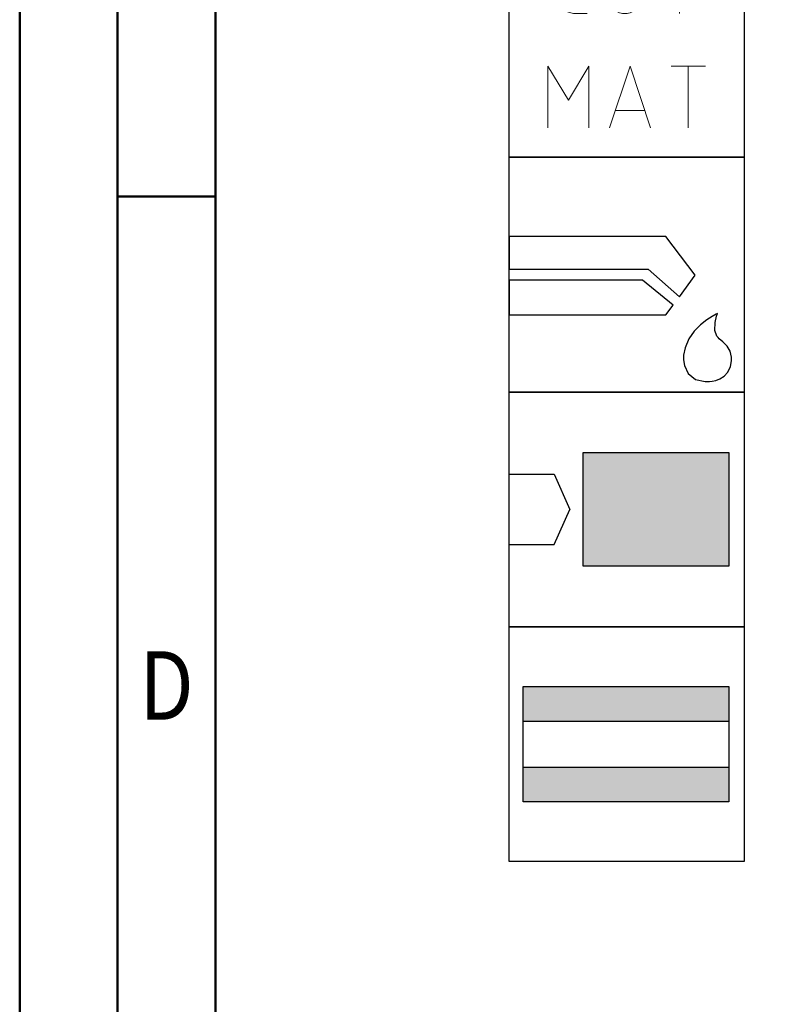
# Model space of a CAD drawing. Units: millimetres. Extents: x -238 to 356, y -196 to 225.
# Drawn here: x -238 to -199, y 24 to 74 of the extents above; entities that cross this region are included whole.
import ezdxf
from ezdxf.enums import TextEntityAlignment as Align

# ---------------------------------------------------------------- set-up
doc = ezdxf.new("R2010")
doc.units = ezdxf.units.MM
doc.layers.get('0').update_dxf_attribs({"linetype": 'CONTINUOUS'})
doc.layers.add('AM_0', color=7, linetype='CONTINUOUS')
doc.layers.add('AM_6', color=2, linetype='CONTINUOUS')
doc.layers.add('AM_BOR', color=7, linetype='CONTINUOUS', lineweight=50)
doc.styles.get("Standard").update_dxf_attribs({"font": 'ISOCP.SHX'})

# ---------------------------------------------------------------- blocks, each defined once
blk = doc.blocks.new('A2')
at = {"layer": 'AM_BOR', "color": 1}
blk.add_line((10, 260), (5, 260), dxfattribs=at)
for points in [[(0, 0), (594, 0), (594, 420), (0, 420)], [(10, 410), (10, 10), (584, 10), (584, 410)]]:
    blk.add_lwpolyline(points, close=True, dxfattribs=at)
at = {"layer": 'AM_BOR', "color": 7}
blk.add_lwpolyline([(5, 5), (589, 5), (589, 415), (5, 415)], close=True, dxfattribs=at)
at = {"layer": 'AM_BOR', "color": 2, "width": 0.84375}
blk.add_text('D', height=3.5, dxfattribs=at).set_placement((7.5, 235), align=Align.MIDDLE_CENTER)
blk = doc.blocks.new('MAPAL_FRAME-Model')
blk.add_blockref('A2', (0, 0))
blk = doc.blocks.new('*U32')
at = {"layer": 'AM_6'}
blk.add_lwpolyline([(0, -48), (12, -48), (12, -60), (0, -60)], close=True, dxfattribs=at)
at = {"layer": 'AM_6', "lineweight": 0}
for points in [[(2.588, -50.294), (2.591, -50.216), (2.602, -50.142), (2.621, -50.067), (2.649, -49.992), (2.682, -49.923), (2.721, -49.857), (2.765, -49.796), (2.817, -49.738), (2.876, -49.685), (2.936, -49.641), (3.003, -49.602), (3.072, -49.569), (3.147, -49.541), (3.221, -49.522), (3.296, -49.511), (3.374, -49.508)], [(3.374, -49.508), (3.988, -49.508)], [(5.036, -49.508), (5.036, -51.782)], [(6.785, -51.782), (6.785, -49.508)], [(7.833, -49.508), (9.582, -49.508)], [(8.707, -52.656), (8.707, -49.508)], [(2.588, -51.871), (2.588, -50.294)], [(6.785, -51.782), (6.782, -51.86), (6.771, -51.937), (6.754, -52.015), (6.729, -52.089), (6.699, -52.161), (6.66, -52.23), (6.619, -52.297), (6.569, -52.358), (6.513, -52.413), (6.455, -52.465), (6.392, -52.513), (6.325, -52.551), (6.253, -52.587), (6.182, -52.615), (6.104, -52.634), (6.027, -52.648), (5.949, -52.656), (5.872, -52.656), (5.794, -52.648), (5.717, -52.634), (5.639, -52.615), (5.567, -52.587), (5.495, -52.551), (5.429, -52.513), (5.365, -52.465), (5.307, -52.413), (5.252, -52.358), (5.202, -52.297), (5.161, -52.23), (5.122, -52.161), (5.092, -52.089), (5.067, -52.015), (5.05, -51.937), (5.039, -51.86), (5.036, -51.782)], [(3.374, -52.656), (3.296, -52.654), (3.221, -52.643), (3.147, -52.623), (3.072, -52.596), (3.003, -52.562), (2.936, -52.524), (2.876, -52.479), (2.817, -52.427), (2.765, -52.369), (2.721, -52.308), (2.682, -52.241), (2.649, -52.172), (2.621, -52.098), (2.602, -52.023), (2.591, -51.948), (2.588, -51.871)], [(3.988, -52.656), (3.374, -52.656)], [(1.982, -58.491), (1.982, -55.34), (3.03, -57.091), (4.079, -55.34), (4.079, -58.491)], [(5.13, -58.491), (6.179, -55.34), (7.227, -58.491)], [(8.276, -55.34), (10.027, -55.34)], [(9.153, -58.491), (9.153, -55.34)], [(6.923, -57.617), (5.435, -57.617)]]:
    blk.add_lwpolyline(points, dxfattribs=at)
blk = doc.blocks.new('*U34')
at = {"layer": 'AM_6'}
for p, q in [((8.012, -76.052), (0, -76.052)), ((0, -76.052), (0, -77.722)), ((9.501, -78.034), (8.012, -76.052)), ((0, -77.722), (7.097, -77.722)), ((7.097, -77.722), (8.694, -79.132)), ((6.813, -78.278), (0, -78.278)), ((0, -78.278), (0, -80.059)), ((8.38, -79.559), (6.813, -78.278)), ((8.694, -79.132), (9.501, -78.034)), ((8.012, -80.059), (8.38, -79.559)), ((10.645, -79.983), (10.57, -80.021)), ((10.596, -80.12), (10.645, -79.983)), ((10.645, -79.983), (10.645, -79.983)), ((10.645, -79.983), (10.645, -79.983)), ((0, -80.059), (8.012, -80.059)), ((10.096, -80.318), (9.779, -80.573)), ((10.374, -80.134), (10.096, -80.318)), ((10.57, -80.021), (10.374, -80.134)), ((10.511, -80.859), (10.518, -80.452)), ((10.518, -80.452), (10.596, -80.12)), ((9.46, -80.896), (9.183, -81.285)), ((9.779, -80.573), (9.46, -80.896)), ((10.61, -81.152), (10.511, -80.859)), ((9.183, -81.285), (8.987, -81.737)), ((10.674, -81.221), (10.61, -81.152)), ((10.73, -81.279), (10.674, -81.221)), ((10.912, -81.439), (10.73, -81.279)), ((11.133, -81.65), (10.912, -81.439)), ((8.987, -81.737), (8.912, -82.122)), ((11.295, -81.918), (11.133, -81.65)), ((11.359, -82.215), (11.295, -81.918)), ((8.912, -82.122), (8.912, -82.251)), ((8.912, -82.251), (8.912, -82.351)), ((8.912, -82.351), (8.959, -82.653)), ((11.308, -82.694), (11.359, -82.408)), ((11.359, -82.314), (11.359, -82.215)), ((11.359, -82.408), (11.359, -82.314)), ((8.959, -82.653), (9.143, -83.051)), ((10.985, -83.185), (11.174, -82.98)), ((11.174, -82.98), (11.308, -82.694)), ((9.143, -83.051), (9.528, -83.353)), ((9.528, -83.353), (10.016, -83.47)), ((10.016, -83.47), (10.179, -83.468)), ((10.179, -83.468), (10.229, -83.466)), ((10.179, -83.468), (10.179, -83.468)), ((10.229, -83.466), (10.363, -83.449)), ((10.363, -83.449), (10.552, -83.406)), ((10.552, -83.406), (10.769, -83.322)), ((10.769, -83.322), (10.985, -83.185))]:
    blk.add_line(p, q, dxfattribs=at)
blk.add_lwpolyline([(0, -72), (12, -72), (12, -84), (0, -84)], close=True, dxfattribs=at)
blk = doc.blocks.new('*U36')
at = {"layer": 'AM_6'}
for points in [[(11.218, -99.05), (0.718, -99.05), (0.718, -100.824), (11.218, -100.824)], [(11.218, -103.176), (0.718, -103.176), (0.718, -104.95), (11.218, -104.95)]]:
    blk.add_hatch(color=256, dxfattribs=at).paths.add_polyline_path(points)
for p, q in [((0.718, -100.824), (11.218, -100.824)), ((0.718, -103.176), (11.218, -103.176))]:
    blk.add_line(p, q, dxfattribs=at)
for points in [[(0, -96), (12, -96), (12, -108), (0, -108)], [(0.718, -99.05), (11.218, -99.05), (11.218, -104.95), (0.718, -104.95)]]:
    blk.add_lwpolyline(points, close=True, dxfattribs=at)
blk = doc.blocks.new('*U38')
at = {"layer": 'AM_6'}
blk.add_hatch(color=256, dxfattribs=at).paths.add_polyline_path([(11.218, -87.1), (3.788, -87.1), (3.788, -92.9), (11.218, -92.9)])
for p, q in [((0, -88.202), (2.3, -88.202)), ((2.3, -88.202), (3.102, -90)), ((2.3, -91.798), (3.102, -90)), ((0, -91.798), (2.3, -91.798))]:
    blk.add_line(p, q, dxfattribs=at)
for points in [[(0, -84), (12, -84), (12, -96), (0, -96)], [(3.788, -87.1), (11.218, -87.1), (11.218, -92.9), (3.788, -92.9)]]:
    blk.add_lwpolyline(points, close=True, dxfattribs=at)
blk = doc.blocks.new('PICTO_INFO_STD_DRILL_PUBLIC')
at = {"layer": 'AM_0'}
for name in ['*U38', '*U36']:
    blk.add_blockref(name, (0, 36), dxfattribs=at)
at = {"layer": 'AM_6'}
for name, p in [('*U32', (0, 24)), ('*U34', (0, 36))]:
    blk.add_blockref(name, p, dxfattribs=at)
for tag, p in [('TYPE_CUTTINGNUMBER', (15, -6)), ('FLUTES', (15, -18)), ('COATING', (15, -30)), ('COOLANT', (15, -42)), ('ENTRYSITUATION', (15, -54)), ('EXITSITUATION', (15, -66))]:
    blk.add_attdef(tag, text='', height=3.5, dxfattribs=at).set_placement(p, align=Align.MIDDLE_LEFT)

msp = doc.modelspace()

# ---------------------------------------------------------------- block references
at = {"layer": 'AM_0'}
for name, p in [('MAPAL_FRAME-Model', (-238, -195)), ('PICTO_INFO_STD_DRILL_PUBLIC', (-213, 103))]:
    msp.add_blockref(name, p, dxfattribs=at)

doc.saveas('drawing.dxf')
